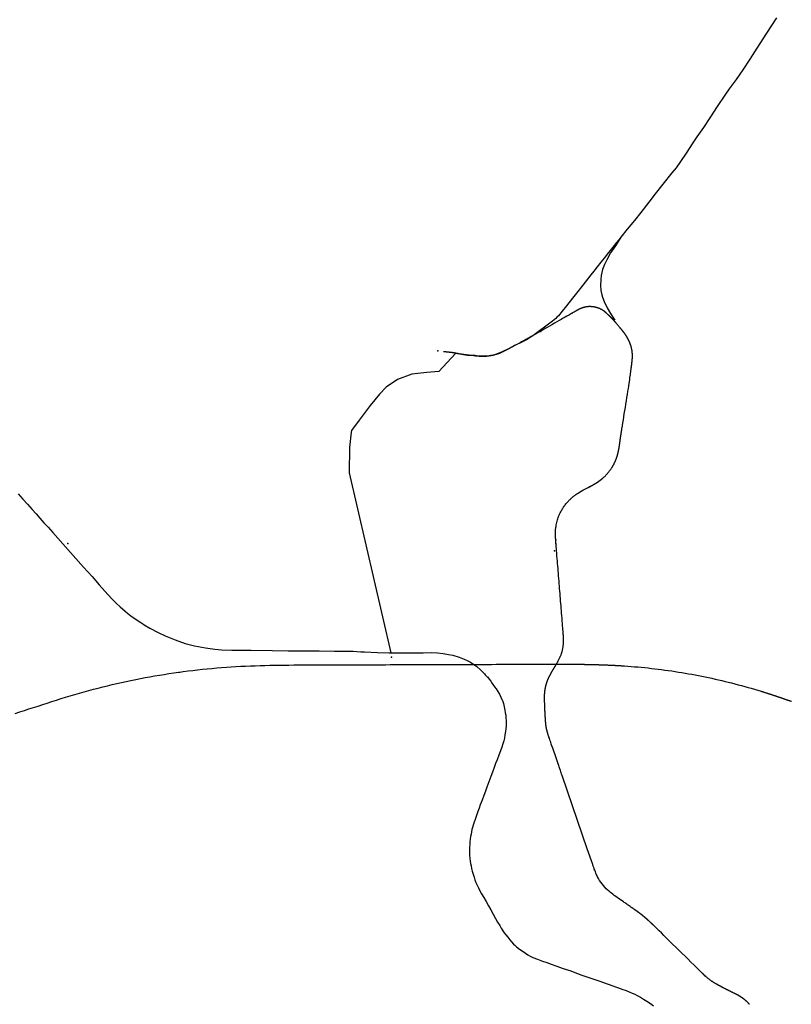
# Model space of a CAD drawing. Extents: x 364697 to 453394, y 4595093 to 4665597.
# Drawn here: x 400792 to 403994, y 4617915 to 4621998 of the extents above; entities that cross this region are included whole.
import ezdxf

# ---------------------------------------------------------------- set-up
doc = ezdxf.new("R2010")
doc.units = 0
doc.header["$MEASUREMENT"] = 0
for name, color, linetype in [('ESTACIONS_CC', 7, 'CONTINUOUS'), ('XF_CC', 7, 'CONTINUOUS'), ('XF_ESTACIONS_CC', 7, 'CONTINUOUS')]:
    doc.layers.add(name, color=color, linetype=linetype)

msp = doc.modelspace()

# ---------------------------------------------------------------- linework, layer by layer
at = {"layer": 'ESTACIONS_CC', "color": 1}
for p in [(402954.5, 4620704.4), (402527.5, 4620623.8), (400992.5, 4619825.8), (403011.5, 4619794.6), (402335.1, 4619354.8)]:
    msp.add_point(p, dxfattribs=at)
at = {"layer": 'XF_CC', "color": 7, "linetype": 'CONTINUOUS', "flags": 128}
for points in [[(403932.2, 4622005.3), (403891.6, 4621942.3), (403851.3, 4621879.2), (403822.2, 4621834.4), (403792.8, 4621789.9), (403764.9, 4621750), (403736.4, 4621710.7), (403717.9, 4621684.1), (403687, 4621637.2), (403655.9, 4621590.4), (403629.1, 4621551.1), (403602.4, 4621511.9), (403585.5, 4621487.1), (403557.8, 4621444.6), (403534.5, 4621409.9), (403515.8, 4621383.3), (403498.1, 4621363.1), (403460.3, 4621315), (403429.1, 4621275.1), (403402.4, 4621240.3), (403369.2, 4621198.2), (403342.7, 4621165.3), (403312.5, 4621129.5), (403287, 4621096.1)], [(403287, 4621096.1), (403284.8, 4621093.3), (403284.6, 4621093), (403262.4, 4621065.5), (403261.7, 4621064.5), (403258.8, 4621060.9), (403242.9, 4621041.1), (403235.9, 4621032.2), (403217.6, 4621009.1), (403203.1, 4620991.8), (403188.1, 4620972.5), (403174.1, 4620954.5), (403162.3, 4620939.4), (403129, 4620896.8), (403102.8, 4620863.6), (403085.8, 4620842.4), (403061.1, 4620811.5), (403042.9, 4620788.7), (403027.4, 4620770.2), (403021.5, 4620763.7), (403017, 4620758.9), (403002.7, 4620748), (402920.8, 4620687.2), (402914.6, 4620682.6), (402910.3, 4620679.4)], [(403287, 4621096.1), (403264.7, 4621060.1), (403244.3, 4621030.7), (403227.9, 4621001.9), (403218.2, 4620982.7), (403211, 4620961.6), (403208.2, 4620949), (403205.5, 4620936.9), (403203.3, 4620919.9), (403203, 4620917.7), (403202.2, 4620896.1), (403204.3, 4620874.1), (403207.5, 4620856.8), (403210.4, 4620846.4), (403217.4, 4620828.7), (403230.5, 4620802.6), (403243.1, 4620778.7), (403255.8, 4620759.5), (403261.7, 4620751.1)], [(402910.3, 4620679.4), (402897.6, 4620672), (402884.4, 4620664.4), (402875.4, 4620660), (402849.6, 4620647.4), (402846.8, 4620645.9), (402833.7, 4620639.4), (402830.8, 4620638), (402820.4, 4620632.9), (402794.2, 4620620.4), (402787.4, 4620617.4), (402780.5, 4620614.9), (402766.4, 4620609.9), (402756.6, 4620606.9), (402746.7, 4620604.9), (402740, 4620603.4), (402731, 4620602.7), (402727.5, 4620602.4), (402714.8, 4620601.9), (402706.4, 4620601.9), (402695.1, 4620602.9), (402682.5, 4620604.4), (402681.3, 4620604.5), (402664.8, 4620605.1), (402649.8, 4620605.7), (402601.2, 4620613.4), (402530.8, 4620539.2), (402482.1, 4620534), (402419.4, 4620527.6), (402360.5, 4620505.9), (402313.1, 4620473.9), (402285, 4620444.4), (402246.6, 4620398.3), (402201.2, 4620337.2), (402168.5, 4620294.7), (402167.6, 4620286.6), (402160.8, 4620224.2), (402159.5, 4620118.1), (402159.5, 4620118), (402332.3, 4619372.4)], [(400786.3, 4620031.4), (400805.6, 4620009.9), (400825.1, 4619987.9), (400844.5, 4619965.9), (400860.2, 4619947.9), (400875.9, 4619929.9), (400892.8, 4619911.4), (400909.8, 4619892.9), (400919.5, 4619881.9), (400929.2, 4619870.9), (400971.2, 4619823.9), (401014.3, 4619775.9), (401056.8, 4619727.9), (401092.4, 4619688.4), (401122.3, 4619653.4), (401158.3, 4619614.4), (401177.9, 4619593.4), (401194.1, 4619576.9), (401208.8, 4619562.9), (401229.7, 4619544.9), (401232.9, 4619542.4), (401253.9, 4619525.9), (401280, 4619506.9), (401294.3, 4619497.9), (401307.3, 4619489.4), (401309, 4619488.4), (401332.4, 4619474.4), (401366.1, 4619456.4), (401396.3, 4619442.4), (401437.3, 4619425.4), (401479.2, 4619411.4), (401517.9, 4619401.4), (401562.6, 4619392.9), (401601.3, 4619387.4), (401629, 4619384.9), (401673, 4619383.4), (401705, 4619383.4), (401726.4, 4619382.9), (401752.1, 4619382.9), (401840.4, 4619381.4), (401906.4, 4619380.9), (401959.8, 4619379.9), (402035.2, 4619380.9), (402098.8, 4619378.9), (402108.9, 4619378.9), (402176, 4619378.9), (402208.1, 4619376.9), (402222.7, 4619376.4), (402277.3, 4619373.4), (402325.1, 4619372.4), (402332.3, 4619372.4), (402432.6, 4619372.4), (402462.3, 4619372.4), (402466.4, 4619372.4)], [(402466.4, 4619372.4), (402502.5, 4619372.9), (402525.6, 4619372.4), (402549.7, 4619369.4), (402571.3, 4619365.4), (402589.8, 4619361.9), (402615.2, 4619354.4), (402636.8, 4619346.4), (402649.1, 4619340.9), (402662.8, 4619333.9), (402676.6, 4619323.9), (402688.6, 4619314.9), (402704.3, 4619301.4), (402721, 4619284.4), (402724.3, 4619280.9), (402730.5, 4619274.4), (402731.7, 4619273.1), (402732.9, 4619271.9), (402739.8, 4619263.4), (402746.6, 4619254.4), (402753.3, 4619244.9), (402762.8, 4619230.9), (402768.8, 4619222.9), (402776.4, 4619211.9), (402783, 4619200.4), (402789, 4619188.4), (402794.9, 4619176.4), (402795.7, 4619174.4), (402799.7, 4619161.9), (402802.9, 4619148.4), (402805.5, 4619134.9), (402807.3, 4619123.9), (402808.8, 4619113.4), (402809.8, 4619101.9), (402810.3, 4619090.9), (402810.5, 4619079.9), (402810.2, 4619068.9), (402809.2, 4619057.4), (402807.8, 4619046.4), (402805.8, 4619032.4), (402803.3, 4619018.9), (402800.5, 4619006.9), (402797.1, 4618994.9), (402792.2, 4618980.9), (402787.2, 4618966.4), (402780.3, 4618947.9), (402773.3, 4618928.9), (402766.8, 4618912.9), (402760.4, 4618896.4), (402753.8, 4618877.9), (402747.2, 4618859.4), (402739.1, 4618837.4), (402731.1, 4618814.9), (402724.7, 4618797.9), (402718.2, 4618780.4), (402710.9, 4618761.4), (402703.6, 4618742.4), (402698.5, 4618728.4), (402693.5, 4618714.4), (402687.6, 4618697.9), (402681.8, 4618680.9), (402677.7, 4618669.4), (402673.9, 4618657.4), (402671.2, 4618648.4), (402668.9, 4618639.4), (402666.8, 4618629.9), (402665, 4618620.4), (402662.9, 4618609.9), (402661.2, 4618598.9), (402660.1, 4618588.4), (402659.4, 4618577.9), (402659, 4618566.9), (402658.7, 4618555.4), (402658.9, 4618543.9), (402659.3, 4618532.4), (402660.2, 4618519.9), (402661.6, 4618507.9), (402663.2, 4618498.4), (402665, 4618488.9), (402667.3, 4618477.9), (402669.8, 4618467.4), (402673.4, 4618454.4), (402677.4, 4618441.4), (402680.9, 4618430.4), (402685.1, 4618419.9), (402690.5, 4618408.4), (402696.1, 4618397.4), (402702.1, 4618385.4), (402708.3, 4618373.4), (402718, 4618356.9), (402727.7, 4618340.4), (402737.2, 4618323.4), (402746.7, 4618305.9), (402756.7, 4618288.4), (402766.8, 4618270.9), (402775.5, 4618255.9), (402784.3, 4618240.9), (402790.7, 4618230.4), (402797.3, 4618219.9), (402803.1, 4618211.4), (402809.3, 4618203.4), (402817.4, 4618192.9), (402826.1, 4618181.4), (402833.1, 4618173.4), (402841.8, 4618163.4), (402846.5, 4618159.4), (402853.5, 4618152.9), (402866.8, 4618143.4), (402880.9, 4618133.4), (402900.3, 4618120.4), (402910.4, 4618114.4), (402920.9, 4618109.4), (402940.9, 4618101.4), (402961.1, 4618093.9), (402979.5, 4618087.4), (402998, 4618080.9), (403020.9, 4618072.9), (403043.8, 4618064.9), (403066, 4618057.4), (403078.7, 4618053.4), (403088.2, 4618049.9), (403106.7, 4618042.9), (403125.1, 4618035.9), (403162.4, 4618022.4), (403199.9, 4618009.9), (403225.9, 4618000.9), (403234.6, 4617997.9), (403269.1, 4617985.9), (403288.7, 4617978.9), (403291.1, 4617977.9), (403308.1, 4617971.9), (403321, 4617966.4), (403333.7, 4617960.9), (403344.1, 4617956.4), (403354.4, 4617950.9), (403367.7, 4617943.9), (403380.7, 4617936.4), (403395.1, 4617927.4), (403409.2, 4617917.9), (403422.7, 4617907.9)], [(401456.4, 4619292.5), (401470.7, 4619294.4), (401490.6, 4619297), (401510.4, 4619299.4), (401530.3, 4619301.7), (401550.2, 4619303.8), (401570.1, 4619305.8), (401590, 4619307.7), (401609.9, 4619309.4), (401629.8, 4619311.1), (401649.8, 4619312.5), (401669.7, 4619313.9), (401689.7, 4619315.1), (401709.7, 4619316.2), (401729.6, 4619317.1), (401749.6, 4619318), (401769.6, 4619318.7), (401789.6, 4619319.4), (401809.6, 4619319.9), (401829.6, 4619320.4), (401849.6, 4619320.7), (401869.6, 4619321.1), (401889.6, 4619321.3), (401909.6, 4619321.5), (401929.6, 4619321.7), (401949.6, 4619321.8), (401969.6, 4619321.9), (401989.6, 4619322), (402009.6, 4619322.1), (402029.6, 4619322.1), (402049.6, 4619322.2), (402069.6, 4619322.3), (402089.6, 4619322.3), (402109.6, 4619322.4), (402129.6, 4619322.5), (402149.6, 4619322.5), (402169.6, 4619322.6), (402189.6, 4619322.6), (402209.6, 4619322.7), (402229.6, 4619322.8), (402249.6, 4619322.8), (402269.6, 4619322.9), (402289.6, 4619323), (402309.6, 4619323), (402329.6, 4619323.1), (402349.6, 4619323.2), (402369.6, 4619323.2), (402389.6, 4619323.3), (402409.6, 4619323.3), (402429.6, 4619323.4), (402449.6, 4619323.5), (402469.6, 4619323.5), (402489.6, 4619323.6), (402509.6, 4619323.7), (402529.6, 4619323.7), (402549.6, 4619323.8), (402569.6, 4619323.9), (402589.6, 4619323.9), (402609.6, 4619324), (402629.6, 4619324.1), (402649.6, 4619324.1), (402669.6, 4619324.2), (402689.6, 4619324.2), (402709.6, 4619324.3), (402729.6, 4619324.4), (402749.6, 4619324.4), (402769.6, 4619324.5), (402789.6, 4619324.6), (402809.6, 4619324.6), (402829.6, 4619324.7), (402849.6, 4619324.8), (402869.6, 4619324.8), (402889.6, 4619324.9), (402909.6, 4619324.9), (402929.6, 4619325), (402949.6, 4619325.1), (402969.6, 4619325.1), (402989.6, 4619325.2), (403009.6, 4619325.3), (403025.3, 4619325.3)], [(403025.3, 4619325.3), (403028.1, 4619325.2), (403030.1, 4619325.2), (403032.1, 4619325.2), (403034.1, 4619325.2), (403036, 4619325.2), (403038, 4619325.2), (403040, 4619325.2), (403042, 4619325.2), (403044, 4619325.2), (403046, 4619325.2), (403048, 4619325.2), (403050, 4619325.2), (403052, 4619325.2), (403054, 4619325.2), (403056, 4619325.2), (403058, 4619325.2), (403060, 4619325.2), (403062, 4619325.2), (403064, 4619325.2), (403066, 4619325.1), (403068, 4619325.1), (403070, 4619325.1), (403072, 4619325.1), (403074, 4619325.1), (403076, 4619325.1), (403078, 4619325.1), (403080, 4619325.1), (403082, 4619325), (403084, 4619325), (403086, 4619325), (403088, 4619325), (403090, 4619325), (403092, 4619325), (403094, 4619325), (403096, 4619324.9), (403098, 4619324.9), (403099.9, 4619324.9), (403101.9, 4619324.9), (403103.9, 4619324.9), (403105.9, 4619324.8), (403107.9, 4619324.8), (403109.9, 4619324.8), (403111.9, 4619324.8), (403113.9, 4619324.7), (403115.9, 4619324.7), (403117.9, 4619324.7), (403119.9, 4619324.7), (403121.9, 4619324.6), (403123.9, 4619324.6), (403125.9, 4619324.6), (403127.9, 4619324.6), (403129.9, 4619324.5), (403131.9, 4619324.5), (403133.9, 4619324.5), (403135.9, 4619324.4), (403137.9, 4619324.4), (403139.9, 4619324.4), (403141.9, 4619324.3), (403143.9, 4619324.3), (403145.9, 4619324.2), (403147.9, 4619324.2), (403149.9, 4619324.2), (403151.9, 4619324.1), (403153.9, 4619324.1), (403155.8, 4619324), (403157.8, 4619324), (403159.8, 4619324), (403161.8, 4619323.9), (403163.8, 4619323.9), (403165.8, 4619323.8), (403167.8, 4619323.8), (403169.8, 4619323.7), (403171.8, 4619323.7), (403173.8, 4619323.6), (403175.8, 4619323.6), (403177.8, 4619323.5), (403179.8, 4619323.5), (403181.8, 4619323.4), (403183.8, 4619323.4), (403185.8, 4619323.3), (403187.8, 4619323.2), (403189.8, 4619323.2), (403191.8, 4619323.1), (403193.8, 4619323.1), (403195.8, 4619323), (403197.8, 4619322.9), (403199.8, 4619322.9), (403201.8, 4619322.8), (403203.8, 4619322.7), (403205.8, 4619322.7), (403207.7, 4619322.6), (403209.7, 4619322.5), (403211.7, 4619322.5), (403213.7, 4619322.4), (403215.7, 4619322.3), (403217.7, 4619322.2), (403219.7, 4619322.2), (403221.7, 4619322.1), (403223.7, 4619322), (403225.7, 4619321.9), (403227.7, 4619321.8), (403229.7, 4619321.8), (403231.7, 4619321.7), (403233.7, 4619321.6), (403235.7, 4619321.5), (403237.7, 4619321.4), (403239.7, 4619321.3), (403241.7, 4619321.2), (403243.7, 4619321.2), (403245.7, 4619321.1), (403247.7, 4619321), (403249.6, 4619320.9), (403251.6, 4619320.8), (403253.6, 4619320.7), (403255.6, 4619320.6), (403257.6, 4619320.5), (403259.6, 4619320.4), (403261.6, 4619320.3), (403263.6, 4619320.2), (403265.6, 4619320.1), (403267.6, 4619319.9), (403269.6, 4619319.8), (403271.6, 4619319.7), (403273.6, 4619319.6), (403275.6, 4619319.5), (403277.6, 4619319.4), (403279.6, 4619319.3), (403281.5, 4619319.1), (403283.5, 4619319), (403285.5, 4619318.9), (403287.5, 4619318.8), (403289.5, 4619318.7), (403291.5, 4619318.5), (403293.5, 4619318.4), (403295.5, 4619318.3), (403297.5, 4619318.1), (403299.5, 4619318), (403301.5, 4619317.9), (403301.5, 4619317.9), (403315.5, 4619316.9), (403329.6, 4619315.8), (403343.7, 4619314.7), (403357.7, 4619313.4), (403371.7, 4619312.1), (403385.8, 4619310.7), (403399.8, 4619309.3), (403413.8, 4619307.7), (403427.8, 4619306.1), (403441.8, 4619304.4), (403455.8, 4619302.6), (403469.8, 4619300.8), (403483.7, 4619298.8), (403497.7, 4619296.8), (403511.6, 4619294.7), (403525.5, 4619292.5), (403539.5, 4619290.3), (403553.4, 4619288), (403567.3, 4619285.5), (403581.1, 4619283.1), (403595, 4619280.5), (403608.9, 4619277.8), (403622.7, 4619275.1), (403636.5, 4619272.3), (403650.3, 4619269.4), (403664.1, 4619266.5), (403677.9, 4619263.4), (403691.6, 4619260.3), (403705.3, 4619257.1), (403719.1, 4619253.9), (403732.7, 4619250.5), (403746.4, 4619247.1), (403760.1, 4619243.6), (403773.7, 4619240), (403787.3, 4619236.4), (403800.9, 4619232.7), (403814.5, 4619228.9), (403828.1, 4619225), (403841.6, 4619221), (403855.1, 4619217), (403868.6, 4619212.9), (403870.5, 4619212.3), (403872.4, 4619211.7), (403874.3, 4619211.1), (403876.2, 4619210.5), (403878.1, 4619209.9), (403880, 4619209.3), (403881.9, 4619208.7), (403883.8, 4619208.1), (403885.7, 4619207.5), (403887.7, 4619206.9), (403889.6, 4619206.3), (403891.5, 4619205.7), (403893.4, 4619205.1), (403895.3, 4619204.5), (403897.2, 4619203.9), (403899.1, 4619203.3), (403901, 4619202.7), (403902.9, 4619202.1), (403904.8, 4619201.4), (403906.7, 4619200.8), (403908.6, 4619200.2), (403910.5, 4619199.6), (403912.4, 4619199), (403914.3, 4619198.3), (403916.2, 4619197.7), (403918.1, 4619197.1), (403920, 4619196.5), (403921.8, 4619195.8), (403923.7, 4619195.2), (403925.6, 4619194.6), (403927.5, 4619194), (403929.4, 4619193.3), (403931.3, 4619192.7), (403933.2, 4619192.1), (403935.1, 4619191.4), (403937, 4619190.8), (403938.9, 4619190.2), (403940.8, 4619189.5), (403942.7, 4619188.9), (403944.6, 4619188.2), (403946.5, 4619187.6), (403948.3, 4619187), (403950.2, 4619186.3), (403952.1, 4619185.7), (403954, 4619185), (403955.9, 4619184.4), (403957.8, 4619183.7), (403959.7, 4619183.1), (403961.6, 4619182.4), (403963.5, 4619181.8), (403965.3, 4619181.1), (403967.2, 4619180.5), (403969.1, 4619179.8), (403971, 4619179.1), (403972.9, 4619178.5), (403974.8, 4619177.8), (403976.7, 4619177.2), (403978.5, 4619176.5), (403980.4, 4619175.8), (403982.3, 4619175.2), (403984.2, 4619174.5), (403986.1, 4619173.9), (403988, 4619173.2), (403989.8, 4619172.5), (403991.7, 4619171.9), (403993.6, 4619171.2), (403995.5, 4619170.5)], [(400956, 4619180), (400963.6, 4619182.4), (400982.7, 4619188.3), (401001.8, 4619194.1), (401021, 4619199.8), (401040.2, 4619205.3), (401059.5, 4619210.8), (401078.8, 4619216), (401098.1, 4619221.2), (401117.5, 4619226.2), (401136.9, 4619231.1), (401156.3, 4619235.9), (401175.7, 4619240.5), (401195.2, 4619245), (401214.7, 4619249.4), (401234.3, 4619253.7), (401253.8, 4619257.8), (401273.4, 4619261.8), (401293.1, 4619265.6), (401312.7, 4619269.4), (401332.4, 4619272.9), (401352.1, 4619276.4), (401371.8, 4619279.7), (401391.6, 4619282.9), (401411.3, 4619286), (401431.1, 4619289), (401450.9, 4619291.8), (401456.4, 4619292.5)], [(400773.2, 4619121.2), (400792.3, 4619127.1), (400811.4, 4619133.1), (400830.4, 4619139.2), (400849.5, 4619145.3), (400868.5, 4619151.5), (400887.5, 4619157.7), (400906.5, 4619163.9), (400925.5, 4619170.2), (400944.5, 4619176.4), (400956, 4619180)], [(403147.5, 4618559.8), (403044.5, 4618859.1)]]:
    msp.add_lwpolyline(points, dxfattribs=at)
msp.add_lwpolyline([(403297.5, 4618339.6), (403275.4, 4618355), (403271, 4618358.1), (403266.5, 4618361.2), (403259.2, 4618366.4), (403253.3, 4618370.7), (403247.6, 4618375.1), (403243.3, 4618378.5), (403239.2, 4618381.9), (403235.1, 4618385.5), (403232.4, 4618387.9, -0.093574), (403190.2, 4618443.6), (403188.6, 4618446.9), (403186.2, 4618451.9), (403183.3, 4618458.6), (403181.2, 4618463.7), (403178.5, 4618470.5), (403176.6, 4618475.7), (403175.4, 4618479.1), (403173.5, 4618484.3), (403172.3, 4618487.8), (403169.9, 4618494.7), (403147.5, 4618559.8)], format="xyb", dxfattribs=at)
at = {"layer": 'XF_CC', "color": 7, "linetype": 'CONTINUOUS'}
for points, weights, knots in [([(403291.2, 4620301.4), (403306.7, 4620398), (403322.1, 4620494.6), (403323.8, 4620506.9), (403325.5, 4620519.1), (403326.1, 4620524.4), (403326.8, 4620529.6), (403328.6, 4620544.5), (403330.6, 4620559.3), (403330.9, 4620561.9), (403331.3, 4620564.4), (403331.7, 4620567.6), (403332.2, 4620570.7), (403332.6, 4620573.7), (403332.9, 4620576.6), (403334.4, 4620587.9), (403334.7, 4620599.3), (403335, 4620610.2), (403333.7, 4620621), (403329.9, 4620650.5), (403315.2, 4620676.3), (403314.1, 4620678.2), (403313.1, 4620680.2), (403311.8, 4620682.2), (403310.6, 4620684.2), (403309.5, 4620685.9), (403308.4, 4620687.6), (403306.6, 4620690.1), (403304.9, 4620692.6), (403303.1, 4620695.2), (403301.3, 4620697.7), (403298.8, 4620701), (403296.2, 4620704.3), (403294.1, 4620706.8), (403292, 4620709.4), (403289.4, 4620712.7), (403286.8, 4620716), (403284.9, 4620718.2), (403283.1, 4620720.4), (403275.1, 4620730), (403267.2, 4620739.6), (403267, 4620739.8), (403266.8, 4620740), (403256.7, 4620752.1), (403245.6, 4620763.1), (403241.4, 4620767), (403237.3, 4620770.9), (403233, 4620775), (403228.7, 4620779.1), (403225.9, 4620781.7), (403223.1, 4620784.3), (403220.7, 4620786.2), (403218.2, 4620788.2), (403215.5, 4620790), (403212.8, 4620791.9), (403209.6, 4620793.9), (403206.4, 4620795.9), (403201.7, 4620798), (403197, 4620800.2), (403193.4, 4620801.5), (403189.8, 4620802.8), (403184.5, 4620804.2), (403179.2, 4620805.6), (403174.9, 4620806.4), (403170.5, 4620807.1), (403165.8, 4620807.4), (403161.2, 4620807.7), (403157.3, 4620807.7), (403153.5, 4620807.8), (403149, 4620807.2), (403144.5, 4620806.7), (403140.4, 4620805.9), (403136.4, 4620805.1), (403131.4, 4620803.6), (403126.3, 4620802.2), (403122.7, 4620800.8), (403119.1, 4620799.4), (403115.3, 4620797.7), (403111.6, 4620796), (403108, 4620794), (403104.5, 4620791.9), (403102.2, 4620790.6), (403099.9, 4620789.2), (403096.2, 4620787.1), (403092.4, 4620784.9), (403085.6, 4620781.1), (403078.8, 4620777.2), (403009.4, 4620737.7), (402940.1, 4620698.2), (402930.5, 4620692.7), (402920.8, 4620687.2), (402904.8, 4620678.1), (402888.7, 4620669), (402880, 4620664.2), (402871.3, 4620659.3), (402866.7, 4620656.8), (402862, 4620654.4), (402856.9, 4620651.8), (402851.9, 4620649.2), (402844.2, 4620645.1), (402836.5, 4620641.1), (402833.7, 4620639.6), (402830.8, 4620638), (402827.7, 4620636.3), (402824.6, 4620634.6), (402822.9, 4620633.7), (402821.3, 4620632.8), (402819.7, 4620631.8), (402818.1, 4620630.9), (402815.7, 4620629.6), (402813.3, 4620628.3), (402811.7, 4620627.4), (402810.1, 4620626.5), (402808.5, 4620625.6), (402806.8, 4620624.8), (402804.4, 4620623.5), (402801.9, 4620622.2), (402800.3, 4620621.4), (402798.6, 4620620.6), (402797.8, 4620620.2), (402797, 4620619.8), (402776.3, 4620610.1), (402753.9, 4620605.5), (402750.4, 4620604.8), (402746.9, 4620604.1), (402743.1, 4620603.4), (402739.4, 4620602.8), (402726.9, 4620600.6), (402714.2, 4620600.8), (402711.9, 4620600.8), (402709.6, 4620600.9), (402707.7, 4620601), (402705.8, 4620601.1), (402704.7, 4620601.1), (402703.5, 4620601.2), (402701.2, 4620601.4), (402698.9, 4620601.6), (402696.3, 4620601.8), (402693.7, 4620602.1), (402691.8, 4620602.3), (402689.8, 4620602.5), (402688.3, 4620602.6), (402686.8, 4620602.8), (402675.8, 4620604), (402664.8, 4620605.1), (402659.4, 4620605.7), (402654.1, 4620606.3), (402645.7, 4620607.4), (402637.4, 4620608.5), (402631.5, 4620609.5), (402625.5, 4620610.4), (402614.2, 4620612.4), (402602.8, 4620614.3), (402597.1, 4620615.3), (402591.4, 4620616.1), (402586.6, 4620616.8), (402581.8, 4620617.4), (402566.1, 4620619.1), (402550.3, 4620620.8)], [1, 1, 1, 1, 1, 1, 1, 0.999995376652, 1, 1, 1, 1, 1, 1, 1, 0.998773196615, 1, 0.996895240519, 1, 0.981314365312, 1, 1, 1, 1, 1, 1, 1, 1, 1, 1, 1, 1, 1, 1, 1, 1, 1, 1, 1, 1, 1, 0.999999521514, 1, 0.998750161164, 1, 1, 1, 1, 1, 1, 1, 1, 1, 1, 1, 1, 1, 1, 1, 1, 1, 1, 1, 1, 1, 1, 1, 1, 1, 1, 1, 1, 1, 1, 1, 1, 1, 1, 1, 1, 1, 1, 1, 1, 1, 1, 1, 1, 1, 1, 1, 1, 1, 1, 1, 1, 1, 1, 1, 1, 1, 1, 1, 1, 1, 1, 1, 1, 1, 1, 1, 1, 1, 1, 1, 1, 1, 1, 1, 1, 1, 0.992767417857, 1, 0.99997739711, 1, 0.999974035422, 1, 0.995640365234, 1, 1, 1, 1, 1, 1, 1, 1, 1, 1, 1, 1, 1, 1, 1, 1, 1, 1, 1, 1, 1, 1, 1, 1, 1, 0.999911800242, 1, 0.999938638417, 1, 1, 1], [0, 0, 0, 0.018519, 0.018519, 0.037037, 0.037037, 0.055556, 0.055556, 0.111111, 0.111111, 0.12963, 0.12963, 0.148148, 0.148148, 0.166667, 0.166667, 0.222222, 0.222222, 0.277778, 0.277778, 0.333333, 0.333333, 0.338889, 0.338889, 0.344444, 0.344444, 0.35, 0.35, 0.355556, 0.355556, 0.361111, 0.361111, 0.366667, 0.366667, 0.372222, 0.372222, 0.377778, 0.377778, 0.383333, 0.383333, 0.388889, 0.388889, 0.444444, 0.444444, 0.5, 0.5, 0.501462, 0.501462, 0.502924, 0.502924, 0.504386, 0.504386, 0.505848, 0.505848, 0.50731, 0.50731, 0.508772, 0.508772, 0.510234, 0.510234, 0.511696, 0.511696, 0.513158, 0.513158, 0.51462, 0.51462, 0.516082, 0.516082, 0.517544, 0.517544, 0.519006, 0.519006, 0.520468, 0.520468, 0.52193, 0.52193, 0.523392, 0.523392, 0.524854, 0.524854, 0.526316, 0.526316, 0.527778, 0.527778, 0.52924, 0.52924, 0.530702, 0.530702, 0.532164, 0.532164, 0.533626, 0.533626, 0.535088, 0.535088, 0.53655, 0.53655, 0.538012, 0.538012, 0.539474, 0.539474, 0.540936, 0.540936, 0.542398, 0.542398, 0.54386, 0.54386, 0.545322, 0.545322, 0.546784, 0.546784, 0.548246, 0.548246, 0.549708, 0.549708, 0.55117, 0.55117, 0.552632, 0.552632, 0.554094, 0.554094, 0.555556, 0.555556, 0.611111, 0.611111, 0.666667, 0.666667, 0.722222, 0.722222, 0.777778, 0.777778, 0.782407, 0.782407, 0.787037, 0.787037, 0.791667, 0.791667, 0.796296, 0.796296, 0.800926, 0.800926, 0.805556, 0.805556, 0.810185, 0.810185, 0.814815, 0.814815, 0.819444, 0.819444, 0.824074, 0.824074, 0.828704, 0.828704, 0.833333, 0.833333, 0.888889, 0.888889, 0.944444, 0.944444, 1, 1, 1]), ([(403048.2, 4619406.9), (403048.2, 4619407.1), (403048.2, 4619407.4), (403048.3, 4619408.8), (403048.4, 4619410.2), (403048.6, 4619412.7), (403048.7, 4619415.2), (403048.8, 4619419.3), (403048.9, 4619423.5), (403048.8, 4619427.6), (403048.8, 4619431.8), (403048.6, 4619435.1), (403048.5, 4619438.4), (403048.3, 4619441.7), (403048.1, 4619445), (403047.9, 4619448.4), (403047.7, 4619451.7), (403047.4, 4619455), (403047.2, 4619458.3), (403047, 4619460.8), (403046.8, 4619463.3), (403032.3, 4619642.9), (403017.8, 4619822.6), (403017.6, 4619824.5), (403017.5, 4619826.3), (403017.3, 4619828.4), (403017.1, 4619830.4), (403017, 4619832.7), (403016.8, 4619835.1), (403016.6, 4619837.7), (403016.4, 4619840.4), (403016.2, 4619843.1), (403016.1, 4619845.7), (403015.9, 4619848.4), (403015.8, 4619851.1), (403015.7, 4619854.6), (403015.5, 4619858.2), (403015.5, 4619860.8), (403015.5, 4619863.5), (403015.5, 4619866.2), (403015.5, 4619868.9), (403015.5, 4619871.5), (403015.6, 4619874.2), (403015.7, 4619876), (403015.7, 4619877.8), (403015.8, 4619878.6), (403015.8, 4619879.5), (403015.9, 4619880.4), (403016, 4619881.3), (403016, 4619882.2), (403016.1, 4619883.1), (403019.3, 4619926.6), (403041.4, 4619964.1), (403049.7, 4619978.1), (403059.9, 4619990.8), (403077.4, 4620012.5), (403100.2, 4620028.5), (403102.4, 4620030), (403104.7, 4620031.6), (403107.7, 4620033.5), (403110.7, 4620035.5), (403113, 4620036.9), (403115.3, 4620038.3), (403118.4, 4620040.1), (403121.5, 4620041.9), (403124.7, 4620043.7), (403127.8, 4620045.5), (403131.8, 4620047.6), (403135.7, 4620049.7), (403138.9, 4620051.4), (403142.1, 4620053.1), (403144.5, 4620054.3), (403146.9, 4620055.6), (403149.3, 4620056.9), (403151.7, 4620058.1), (403154.9, 4620059.8), (403158.2, 4620061.5), (403160.6, 4620062.8), (403163, 4620064.1), (403166.2, 4620065.8), (403169.3, 4620067.6), (403172.5, 4620069.4), (403175.7, 4620071.2), (403178.8, 4620073), (403181.9, 4620074.9), (403184.2, 4620076.3), (403186.5, 4620077.8), (403189.6, 4620079.8), (403192.6, 4620081.8), (403194.9, 4620083.3), (403197.1, 4620084.9), (403197.8, 4620085.4), (403198.6, 4620086), (403228.9, 4620107.9), (403249, 4620139.4), (403264.5, 4620163.5), (403272.4, 4620191), (403273.2, 4620193.7), (403273.9, 4620196.3), (403274.8, 4620199.8), (403275.7, 4620203.3), (403276.4, 4620206.9), (403277.2, 4620210.5), (403278.1, 4620214.9), (403278.9, 4620219.4), (403279.7, 4620223.9), (403280.4, 4620228.4), (403281, 4620231.9), (403281.5, 4620235.5), (403282, 4620239.1), (403282.5, 4620242.7), (403283, 4620246.3), (403283.5, 4620249.9), (403283.7, 4620251.7), (403284, 4620253.4), (403284.3, 4620255.7), (403284.6, 4620258.1), (403284.8, 4620259.5), (403285, 4620260.8), (403286.5, 4620271.3), (403288.1, 4620281.7), (403288.3, 4620283.1), (403288.5, 4620284.6), (403288.7, 4620285.9), (403289, 4620287.3), (403289.2, 4620288.7), (403289.4, 4620290), (403289.6, 4620291.4), (403289.8, 4620292.7), (403290, 4620294.1), (403290.3, 4620295.4), (403290.7, 4620298.4), (403291.2, 4620301.4)], [1, 1, 1, 1, 1, 1, 1, 1, 1, 1, 1, 1, 1, 1, 1, 1, 1, 1, 1, 1, 1, 1, 1, 1, 1, 1, 1, 1, 1, 1, 1, 1, 1, 1, 1, 1, 1, 1, 1, 1, 1, 1, 1, 1, 1, 1, 1, 1, 1, 1, 1, 0.973808193895, 1, 0.997369690995, 1, 0.98999683874, 1, 1, 1, 1, 1, 1, 1, 1, 1, 1, 1, 1, 1, 1, 1, 1, 1, 1, 1, 1, 1, 1, 1, 1, 1, 1, 1, 1, 1, 1, 1, 1, 1, 1, 1, 1, 1, 0.982513510389, 1, 0.989630621112, 1, 1, 1, 1, 1, 1, 1, 1, 1, 1, 1, 1, 1, 1, 1, 1, 1, 1, 1, 1, 1, 1, 1, 0.999969813763, 1, 0.999999427214, 1, 1, 1, 1, 1, 1, 1, 1, 1, 1, 1], [0, 0, 0, 0.003636, 0.003636, 0.007273, 0.007273, 0.010909, 0.010909, 0.014545, 0.014545, 0.018182, 0.018182, 0.021818, 0.021818, 0.025455, 0.025455, 0.029091, 0.029091, 0.032727, 0.032727, 0.036364, 0.036364, 0.04, 0.04, 0.043636, 0.043636, 0.047273, 0.047273, 0.050909, 0.050909, 0.054545, 0.054545, 0.058182, 0.058182, 0.061818, 0.061818, 0.065455, 0.065455, 0.069091, 0.069091, 0.072727, 0.072727, 0.076364, 0.076364, 0.08, 0.08, 0.083636, 0.083636, 0.087273, 0.087273, 0.090909, 0.090909, 0.181818, 0.181818, 0.272727, 0.272727, 0.363636, 0.363636, 0.368687, 0.368687, 0.373737, 0.373737, 0.378788, 0.378788, 0.383838, 0.383838, 0.388889, 0.388889, 0.393939, 0.393939, 0.39899, 0.39899, 0.40404, 0.40404, 0.409091, 0.409091, 0.414141, 0.414141, 0.419192, 0.419192, 0.424242, 0.424242, 0.429293, 0.429293, 0.434343, 0.434343, 0.439394, 0.439394, 0.444444, 0.444444, 0.449495, 0.449495, 0.454545, 0.454545, 0.545455, 0.545455, 0.636364, 0.636364, 0.644628, 0.644628, 0.652893, 0.652893, 0.661157, 0.661157, 0.669421, 0.669421, 0.677686, 0.677686, 0.68595, 0.68595, 0.694215, 0.694215, 0.702479, 0.702479, 0.710744, 0.710744, 0.719008, 0.719008, 0.727273, 0.727273, 0.818182, 0.818182, 0.909091, 0.909091, 0.927273, 0.927273, 0.945455, 0.945455, 0.963636, 0.963636, 0.981818, 0.981818, 1, 1, 1]), ([(402976.3, 4619069.4), (402976, 4619071.6), (402975.8, 4619073.7), (402975.7, 4619074.6), (402975.6, 4619075.5), (402975.4, 4619077.3), (402975.2, 4619079.1), (402975, 4619080.8), (402974.8, 4619082.6), (402974.7, 4619084.4), (402974.5, 4619086.2), (402974.4, 4619088), (402974.3, 4619089.7), (402974.1, 4619092.4), (402973.9, 4619095.1), (402973.8, 4619096.9), (402973.7, 4619098.7), (402973.6, 4619100.5), (402973.5, 4619102.3), (402971.5, 4619134.6), (402970.5, 4619167), (402970.4, 4619168.2), (402970.4, 4619169.3), (402970.4, 4619170.1), (402970.3, 4619171), (402970.3, 4619171.5), (402970.3, 4619172), (402970.3, 4619173.2), (402970.2, 4619174.4), (402970.2, 4619176.7), (402970.1, 4619179.1), (402970.1, 4619181.9), (402970.1, 4619184.6), (402970.1, 4619187.2), (402970.1, 4619189.8), (402970.1, 4619192.3), (402970.2, 4619194.9), (402970.6, 4619210.3), (402973.5, 4619225.4), (402977, 4619243.5), (402984, 4619260.7), (402985.9, 4619265.3), (402988, 4619269.8), (402988.8, 4619271.4), (402989.5, 4619273), (402990.7, 4619275.4), (402991.9, 4619277.9), (402993.6, 4619281), (402995.3, 4619284.2), (402996.6, 4619286.6), (402997.9, 4619289), (402999.2, 4619291.3), (403000.5, 4619293.6), (403001.9, 4619296), (403003.3, 4619298.3), (403005.1, 4619301.4), (403007, 4619304.5), (403008.4, 4619306.8), (403009.8, 4619309.1), (403010.2, 4619309.8), (403010.7, 4619310.6), (403011.6, 4619312), (403012.4, 4619313.5), (403013.8, 4619315.6), (403015.1, 4619317.8), (403016.4, 4619320), (403017.6, 4619322.1), (403019.3, 4619325), (403021, 4619327.9), (403021.2, 4619328.1), (403021.3, 4619328.3), (403022.8, 4619331), (403024.4, 4619333.8), (403026, 4619336.7), (403027.6, 4619339.7), (403028.5, 4619341.6), (403029.5, 4619343.5), (403030.1, 4619344.6), (403030.6, 4619345.6), (403032.1, 4619348.7), (403033.5, 4619351.7), (403034.1, 4619353), (403034.6, 4619354.2), (403034.8, 4619354.5), (403034.9, 4619354.8), (403035.3, 4619355.8), (403035.8, 4619356.9), (403036.3, 4619358.2), (403036.8, 4619359.4), (403046.3, 4619382.2), (403048.2, 4619406.9)], [1, 0.999938230006, 1, 1, 1, 1, 1, 1, 1, 1, 1, 1, 1, 1, 1, 1, 1, 0.999999669927, 1, 0.99989403691, 1, 0.999999871459, 1, 1, 1, 1, 1, 1, 1, 1, 1, 1, 1, 1, 1, 1, 1, 0.996619778912, 1, 0.995150313615, 1, 0.999645217609, 1, 1, 1, 1, 1, 1, 1, 1, 1, 1, 1, 1, 1, 1, 1, 1, 1, 1, 1, 1, 1, 1, 1, 1, 1, 1, 1, 1, 1, 1, 1, 1, 1, 1, 1, 1, 1, 1, 1, 1, 1, 1, 1, 1, 1, 1, 1, 0.987070953598, 1], [0, 0, 0, 0.090909, 0.090909, 0.103896, 0.103896, 0.116883, 0.116883, 0.12987, 0.12987, 0.142857, 0.142857, 0.155844, 0.155844, 0.168831, 0.168831, 0.181818, 0.181818, 0.272727, 0.272727, 0.363636, 0.363636, 0.454545, 0.454545, 0.467532, 0.467532, 0.480519, 0.480519, 0.493506, 0.493506, 0.506494, 0.506494, 0.519481, 0.519481, 0.532468, 0.532468, 0.545455, 0.545455, 0.636364, 0.636364, 0.727273, 0.727273, 0.818182, 0.818182, 0.822134, 0.822134, 0.826087, 0.826087, 0.83004, 0.83004, 0.833992, 0.833992, 0.837945, 0.837945, 0.841897, 0.841897, 0.84585, 0.84585, 0.849802, 0.849802, 0.853755, 0.853755, 0.857708, 0.857708, 0.86166, 0.86166, 0.865613, 0.865613, 0.869565, 0.869565, 0.873518, 0.873518, 0.87747, 0.87747, 0.881423, 0.881423, 0.885375, 0.885375, 0.889328, 0.889328, 0.893281, 0.893281, 0.897233, 0.897233, 0.901186, 0.901186, 0.905138, 0.905138, 0.909091, 0.909091, 1, 1, 1]), ([(403044.5, 4618859.1), (403038.1, 4618877.7), (403031.7, 4618896.4), (403010.9, 4618956.9), (402990, 4619017.4), (402989.4, 4619019.2), (402988.8, 4619021), (402988.2, 4619022.9), (402987.5, 4619024.7), (402986.7, 4619027.2), (402985.8, 4619029.8), (402985.2, 4619031.8), (402984.5, 4619033.8), (402984, 4619035.6), (402983.4, 4619037.5), (402982.9, 4619039.3), (402982.3, 4619041.2), (402979.3, 4619051.5), (402977.5, 4619062.1), (402976.8, 4619065.7), (402976.3, 4619069.4)], [1, 1, 1, 1, 1, 1, 1, 1, 1, 1, 1, 1, 1, 1, 1, 1, 1, 0.998536403605, 1, 0.999826296578, 1], [0, 0, 0, 0.041667, 0.041667, 0.083333, 0.083333, 0.125, 0.125, 0.166667, 0.166667, 0.208333, 0.208333, 0.25, 0.25, 0.291667, 0.291667, 0.333333, 0.333333, 0.666667, 0.666667, 1, 1, 1]), ([(403697.9, 4617990.2), (403689.5, 4617994.7), (403681.3, 4617999.5), (403671.6, 4618005.1), (403662.4, 4618011.6), (403649.6, 4618020.7), (403637.9, 4618031.2), (403637, 4618031.9), (403636.2, 4618032.7), (403634.5, 4618034.2), (403632.8, 4618035.8), (403631.5, 4618037), (403630.3, 4618038.1), (403629.1, 4618039.3), (403627.9, 4618040.4), (403626.2, 4618042), (403624.6, 4618043.5), (403623, 4618045.1), (403621.4, 4618046.7), (403619.7, 4618048.3), (403618.1, 4618049.9), (403617.3, 4618050.6), (403616.5, 4618051.4), (403615.7, 4618052.2), (403614.9, 4618053), (403528.2, 4618138.4), (403441.5, 4618223.7), (403440.4, 4618224.7), (403439.4, 4618225.8), (403437.2, 4618227.9), (403435.1, 4618230), (403433, 4618232.1), (403430.8, 4618234.2), (403428.7, 4618236.2), (403426.6, 4618238.3), (403423.3, 4618241.4), (403420.1, 4618244.6), (403417.9, 4618246.6), (403415.8, 4618248.7), (403412.5, 4618251.7), (403409.2, 4618254.8), (403407, 4618256.8), (403404.8, 4618258.9), (403402.6, 4618260.9), (403400.4, 4618262.9), (403398.2, 4618264.8), (403395.9, 4618266.8), (403380.5, 4618280.5), (403363.9, 4618292.9), (403362.7, 4618293.8), (403361.4, 4618294.7), (403359, 4618296.5), (403356.5, 4618298.3), (403352.8, 4618301), (403349, 4618303.7), (403346.5, 4618305.5), (403344, 4618307.2), (403340.2, 4618309.9), (403336.5, 4618312.5), (403334, 4618314.3), (403331.4, 4618316), (403314.5, 4618327.8), (403297.5, 4618339.6)], [1, 0.999866092371, 1, 0.998920166131, 1, 0.998543138508, 1, 1, 1, 1, 1, 1, 1, 1, 1, 1, 1, 1, 1, 1, 1, 1, 1, 1, 1, 1, 1, 1, 1, 1, 1, 1, 1, 1, 1, 1, 1, 1, 1, 1, 1, 1, 1, 1, 1, 1, 1, 0.999068561459, 1, 1, 1, 1, 1, 1, 1, 1, 1, 1, 1, 1, 1, 1, 1], [0, 0, 0, 0.166667, 0.166667, 0.333333, 0.333333, 0.5, 0.5, 0.508333, 0.508333, 0.516667, 0.516667, 0.525, 0.525, 0.533333, 0.533333, 0.541667, 0.541667, 0.55, 0.55, 0.558333, 0.558333, 0.566667, 0.566667, 0.575, 0.575, 0.583333, 0.583333, 0.591667, 0.591667, 0.6, 0.6, 0.608333, 0.608333, 0.616667, 0.616667, 0.625, 0.625, 0.633333, 0.633333, 0.641667, 0.641667, 0.65, 0.65, 0.658333, 0.658333, 0.666667, 0.666667, 0.833333, 0.833333, 0.857143, 0.857143, 0.880952, 0.880952, 0.904762, 0.904762, 0.928571, 0.928571, 0.952381, 0.952381, 0.97619, 0.97619, 1, 1, 1]), ([(403820.1, 4617914.6), (403805.1, 4617932.5), (403785.2, 4617944.8), (403783.9, 4617945.7), (403782.5, 4617946.5), (403781.1, 4617947.4), (403779.7, 4617948.2), (403778.3, 4617949), (403776.9, 4617949.8), (403775.5, 4617950.6), (403774.1, 4617951.4), (403771.2, 4617952.9), (403768.3, 4617954.5), (403766.2, 4617955.6), (403764, 4617956.7), (403761.8, 4617957.8), (403759.7, 4617958.9), (403758.2, 4617959.6), (403756.8, 4617960.4), (403740.2, 4617968.7), (403723.7, 4617976.9), (403722.5, 4617977.5), (403721.4, 4617978.1), (403719.1, 4617979.3), (403716.8, 4617980.4), (403715.6, 4617981), (403714.5, 4617981.6), (403713.3, 4617982.1), (403712.2, 4617982.7), (403711, 4617983.3), (403709.9, 4617983.9), (403708.8, 4617984.5), (403707.6, 4617985.1), (403706.5, 4617985.7), (403705.3, 4617986.3), (403701.6, 4617988.2), (403697.9, 4617990.2)], [1, 0.987090409453, 1, 1, 1, 1, 1, 1, 1, 1, 1, 1, 1, 1, 1, 1, 1, 1, 1, 1, 1, 1, 1, 1, 1, 1, 1, 1, 1, 1, 1, 1, 1, 1, 1, 0.999974270967, 1], [0, 0, 0, 0.333333, 0.333333, 0.354167, 0.354167, 0.375, 0.375, 0.395833, 0.395833, 0.416667, 0.416667, 0.4375, 0.4375, 0.458333, 0.458333, 0.479167, 0.479167, 0.5, 0.5, 0.520833, 0.520833, 0.541667, 0.541667, 0.5625, 0.5625, 0.583333, 0.583333, 0.604167, 0.604167, 0.625, 0.625, 0.645833, 0.645833, 0.666667, 0.666667, 1, 1, 1])]:
    msp.add_rational_spline(points, weights, degree=2, knots=knots, dxfattribs=at)
at = {"layer": 'XF_ESTACIONS_CC', "color": 7}
for p in [(402954.5, 4620704.4), (402527.5, 4620623.8), (400992.5, 4619825.8), (403011.5, 4619794.6), (402335.1, 4619354.8)]:
    msp.add_point(p, dxfattribs=at)

doc.saveas('drawing.dxf')
